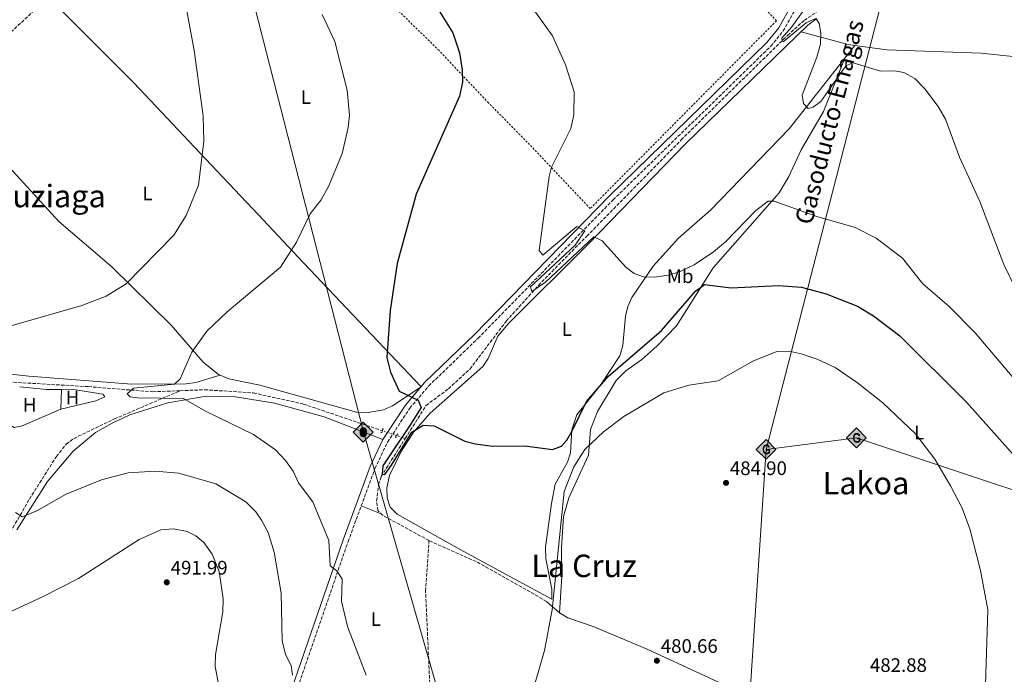
# Model space of a CAD drawing. Units: metres. Extents: x 607412 to 610859, y 4731580 to 4733948.
# Drawn here: x 610003 to 610507, y 4733006 to 4733341 of the extents above; entities that cross this region are included whole.
import ezdxf
from ezdxf.enums import TextEntityAlignment as Align

# ---------------------------------------------------------------- set-up
doc = ezdxf.new("R2010")
doc.units = ezdxf.units.M
doc.header["$MEASUREMENT"] = 0
for name, pattern in [('DGN Style 2', [1.7399219301090239, 1.043953158065414, -0.6959687720436097]), ('DGN Style 3', [2.435890702152634, 1.739921930109024, -0.6959687720436097]), ('DGN Style 5', [1.217945351076317, 0.5219765790327072, -0.6959687720436097])]:
    doc.linetypes.add(name, pattern=pattern)
for name, color, linetype, lineweight in [('Camino', 7, 'DGN Style 3', 0), ('Cota de punto acotado terreno', 7, 'Continuous', 0), ('Curva de nivel directora', 30, 'Continuous', 30), ('Curva de nivel intermedia', 30, 'Continuous', 0), ('Estanque', 4, 'Continuous', 0), ('Etiqueta de uso rústico', 92, 'Continuous', 0), ('Gasoducto', 7, 'Continuous', 13), ('Línea de cambio de uso (parcela vista)', 92, 'Continuous', 0), ('Margen derecho', 7, 'Continuous', 0), ('Oleoducto', 7, 'Continuous', 13), ('Pontón-alcantarilla (pasos de agua)', 1, 'DGN Style 2', 0), ('Punto acotado terreno (símbolo)', 7, 'Continuous', 0), ('Registro Gasoducto', 7, 'Continuous', 0), ('Registro Oleoducto', 7, 'Continuous', 0), ('Texto de Gasoducto', 7, 'Continuous', 0), ('Texto de Área (paraje) menor', 7, 'Continuous', 0), ('Vaguada', 142, 'DGN Style 3', 13), ('Vaguada no vista', 142, 'DGN Style 5', 0), ('Valla', 7, 'DGN Style 2', 0)]:
    doc.layers.add(name, color=color, linetype=linetype, lineweight=lineweight)
doc.styles.add('Style-Arial', font='arial.ttf')

# ---------------------------------------------------------------- blocks, each defined once
blk = doc.blocks.new('5PATER')
at = {"layer": 'Estanque', "linetype": 'Continuous', "lineweight": 0}
h = blk.add_hatch(color=51, dxfattribs=at)
edge = h.paths.add_edge_path()
edge.add_ellipse((0, 0), major_axis=(-0.1095731443231308, -0.1110710700762829), ratio=0.9994222409660317, start_angle=0, end_angle=360)
blk = doc.blocks.new('5GASO')
at = {"layer": 'Valla', "linetype": 'Continuous', "lineweight": 0}
for color, points in [(253, [(0, -0.5090000823999756), (-0.509, -8.239997558519242e-08), (0, 0.5089999176000244), (0.0235, 0.2499999176000244), (0.0234, 0.25), (-0.03160000000000001, 0.2425), (-0.0786, 0.2215), (-0.1176, 0.1855), (-0.1481, 0.135), (-0.1681, 0.07150000000000001), (-0.1746, -0.004), (-0.1681, -0.078), (-0.1481, -0.142), (-0.1166, -0.1935), (-0.0756, -0.23), (-0.0266, -0.252), (0.0294, -0.2595), (0.0295, -0.2595000823999757)]), (253, [(0, -0.5090000823999756), (0.0295, -0.2595000823999757), (0.0294, -0.2595), (0.0784, -0.254), (0.1274, -0.237), (0.1704, -0.212), (0.2024, -0.183), (0.2024, 0.014), (0.0234, 0.014), (0.0234, -0.07100000000000002), (0.1269, -0.07100000000000002), (0.1269, -0.133), (0.1039, -0.15), (0.0779, -0.1635), (0.0509, -0.172), (0.02490000000000001, -0.1745), (-0.0011, -0.172), (-0.0241, -0.1645), (-0.0446, -0.152), (-0.0621, -0.1345), (-0.0786, -0.109), (-0.0901, -0.0775), (-0.09710000000000002, -0.041), (-0.09910000000000002, 0.001), (-0.09710000000000002, 0.0395), (-0.0911, 0.07300000000000001), (-0.0806, 0.1015), (-0.0656, 0.1245), (-0.04760000000000001, 0.142), (-0.0266, 0.155), (-0.0036, 0.1625), (0.0224, 0.165), (0.0549, 0.1595), (0.0829, 0.143), (0.1044, 0.1165), (0.1174, 0.08), (0.1929, 0.099), (0.1849, 0.134), (0.1729, 0.1645), (0.1574, 0.19), (0.1379, 0.2115), (0.1144, 0.2285), (0.08790000000000002, 0.2405), (0.0574, 0.2475000000000001), (0.0234, 0.25), (0.0235, 0.2499999176000244), (0, 0.5089999176000244), (0.509, -8.239997558519242e-08)]), (7, [(0.0295, -0.2595000823999757), (-0.0265, -0.2520000823999757), (-0.0755, -0.2300000823999756), (-0.1165, -0.1935000823999756), (-0.148, -0.1420000823999756), (-0.168, -0.07800008239997559), (-0.1745, -0.004000082399975585), (-0.168, 0.07149991760002442), (-0.148, 0.1349999176000244), (-0.1175, 0.1854999176000244), (-0.0785, 0.2214999176000244), (-0.0315, 0.2424999176000244), (0.0235, 0.2499999176000244), (0.0575, 0.2474999176000244), (0.08800000000000001, 0.2404999176000244), (0.1145, 0.2284999176000244), (0.138, 0.2114999176000244), (0.1575, 0.1899999176000245), (0.173, 0.1644999176000244), (0.185, 0.1339999176000244), (0.193, 0.09899991760002441), (0.1175, 0.07999991760002441), (0.1045, 0.1164999176000244), (0.083, 0.1429999176000244), (0.055, 0.1594999176000245), (0.0225, 0.1649999176000244), (-0.0035, 0.1624999176000244), (-0.0265, 0.1549999176000244), (-0.0475, 0.1419999176000244), (-0.0655, 0.1244999176000244), (-0.0805, 0.1014999176000244), (-0.091, 0.07299991760002442), (-0.097, 0.03949991760002441), (-0.099, 0.0009999176000244148), (-0.097, -0.04100008239997559), (-0.09000000000000001, -0.07750008239997559), (-0.0785, -0.1090000823999756), (-0.062, -0.1345000823999756), (-0.0445, -0.1520000823999756), (-0.024, -0.1645000823999756), (-0.001, -0.1720000823999756), (0.025, -0.1745000823999756), (0.05100000000000001, -0.1720000823999756), (0.078, -0.1635000823999756), (0.104, -0.1500000823999756), (0.127, -0.1330000823999756), (0.127, -0.07100008239997559), (0.0235, -0.07100008239997559), (0.0235, 0.01399991760002442), (0.2025, 0.01399991760002442), (0.2025, -0.1830000823999756), (0.1705, -0.2120000823999756), (0.1275, -0.2370000823999756), (0.0785, -0.2540000823999757)])]:
    blk.add_hatch(color=color, dxfattribs=at).paths.add_polyline_path(points)
at = {"layer": 'Valla', "color": 7, "linetype": 'Continuous', "lineweight": 0, "flags": 128}
blk.add_lwpolyline([(0, -0.5090000823999756), (0.509, -8.239997558519242e-08), (0, 0.5089999176000244), (-0.509, -8.239997558519242e-08), (0, -0.5090000823999756)], close=True, dxfattribs=at)
blk = doc.blocks.new('5ROLEO')
at = {"layer": 'Valla', "linetype": 'Continuous', "lineweight": 0}
for color, points in [(2, [(-0.0148, -0.5196000000000001), (-0.5238, -0.0106), (-0.0148, 0.4984), (-0.0008, 0.2394), (-0.0004, 0.2394), (-0.0549, 0.2324000000000001), (-0.1009, 0.2114), (-0.1384, 0.1764), (-0.1679, 0.1264), (-0.1874, 0.0619), (-0.1934, -0.01860000000000001), (-0.1899, -0.0761), (-0.1794, -0.1266), (-0.1619, -0.1711), (-0.1364, -0.2091), (-0.1094, -0.2361), (-0.07740000000000001, -0.2551), (-0.0409, -0.2661), (0.0001, -0.2701), (-0.0003000000000000001, -0.2701)]), (7, [(-0.0003000000000000001, -0.2701), (-0.0003000000000000002, -0.2700609756097561), (-0.0409, -0.2661), (-0.07740000000000001, -0.2551), (-0.1094, -0.2361), (-0.1364, -0.2091), (-0.1619, -0.1711), (-0.1794, -0.1266), (-0.1899, -0.0761), (-0.1934, -0.01860000000000001), (-0.1874, 0.0619), (-0.1679, 0.1264), (-0.1384, 0.1764), (-0.1009, 0.2114), (-0.0549, 0.2324000000000001), (-0.0008, 0.2393), (-0.0007, 0.1543), (-0.02490000000000001, 0.1519), (-0.0474, 0.1439), (-0.0674, 0.1309), (-0.0849, 0.1129), (-0.0994, 0.08940000000000002), (-0.1099, 0.0604), (-0.1159, 0.0254), (-0.1179, -0.0151), (-0.1159, -0.0551), (-0.1099, -0.0896), (-0.0994, -0.1186), (-0.0839, -0.1426), (-0.0664, -0.1611), (-0.04590000000000001, -0.1746), (-0.0239, -0.1826), (-0.0003000000000000001, -0.1851), (-0.0003000000000000002, -0.2700609756097561), (0.0001, -0.2701)]), (2, [(0.0001, -0.1851), (-0.0239, -0.1826), (-0.04590000000000001, -0.1746), (-0.0664, -0.1611), (-0.0839, -0.1426), (-0.0994, -0.1186), (-0.1099, -0.0896), (-0.1159, -0.0551), (-0.1179, -0.0151), (-0.1159, 0.0254), (-0.1099, 0.0604), (-0.0994, 0.08940000000000002), (-0.0849, 0.1129), (-0.0674, 0.1309), (-0.0474, 0.1439), (-0.02490000000000001, 0.1519), (0.0001, 0.1544), (0.0251, 0.1519), (0.04760000000000001, 0.1439), (0.06760000000000002, 0.1314), (0.08510000000000001, 0.1134), (0.09960000000000002, 0.08990000000000002), (0.1096, 0.0614), (0.1156, 0.0269), (0.1176, -0.0131), (0.1156, -0.0541), (0.1091, -0.0896), (0.09860000000000002, -0.1191), (0.08460000000000001, -0.1431), (0.06660000000000002, -0.1616), (0.0466, -0.1746), (0.0246, -0.1826)]), (2, [(-0.0148, -0.5196000000000001), (-0.0003000000000000001, -0.2701), (0.0001, -0.2701), (0.04060000000000001, -0.2661), (0.0771, -0.2546), (0.1086, -0.2356), (0.1361, -0.2086), (0.1611, -0.1706), (0.1791, -0.1256), (0.1896, -0.0741), (0.1931, -0.0156), (0.1896, 0.0419), (0.1796, 0.09290000000000001), (0.1626, 0.1364), (0.1391, 0.1734), (0.1101, 0.2019), (0.0771, 0.2229), (0.04060000000000001, 0.2349), (-0.0004, 0.2394), (-0.0008, 0.2394), (-0.0148, 0.4984), (0.4942, -0.0106)]), (7, [(-0.0003000000000000001, -0.2701), (-0.0003000000000000001, -0.1851), (0.0001132114627521592, -0.1851287179174169), (0.0246, -0.1826), (0.0466, -0.1746), (0.06660000000000002, -0.1616), (0.08460000000000001, -0.1431), (0.09860000000000002, -0.1191), (0.1091, -0.0896), (0.1156, -0.0541), (0.1176, -0.0131), (0.1156, 0.0269), (0.1096, 0.0614), (0.09960000000000002, 0.08990000000000002), (0.08510000000000001, 0.1134), (0.06760000000000002, 0.1314), (0.04760000000000001, 0.1439), (0.0251, 0.1519), (0.0001, 0.1544), (-0.0007, 0.1543), (-0.0008, 0.2393), (-0.0004, 0.2394), (0, 0.2393), (0.04060000000000001, 0.2349), (0.0771, 0.2229), (0.1101, 0.2019), (0.1391, 0.1734), (0.1626, 0.1364), (0.1796, 0.09290000000000001), (0.1896, 0.0419), (0.1931, -0.0156), (0.1896, -0.0741), (0.1791, -0.1256), (0.1611, -0.1706), (0.1361, -0.2086), (0.1086, -0.2356), (0.0771, -0.2546), (0.04060000000000001, -0.2661), (0.0001, -0.2701)])]:
    blk.add_hatch(color=color, dxfattribs=at).paths.add_polyline_path(points)
at = {"layer": 'Valla', "color": 7, "linetype": 'Continuous', "lineweight": 0, "flags": 128}
blk.add_lwpolyline([(-0.0144, -0.5196000000000001), (0.4946, -0.0106), (-0.0144, 0.4984), (-0.5234, -0.0106), (-0.0144, -0.5196000000000001)], dxfattribs=at)

msp = doc.modelspace()

# ---------------------------------------------------------------- linework, layer by layer
at = {"layer": 'Camino', "color": 7, "linetype": 'DGN Style 3', "lineweight": 0}
for points in [[(609862.3999999975, 4733207.080000001, 489.1999999999972), (609893.4200000018, 4733235.83, 488.9600000000065), (609923.6000000011, 4733264.109999999, 492.1100000000007), (609941.4800000003, 4733281.600000001, 492.570000000007), (609957.7899999982, 4733296.810000001, 492.1300000000047), (610055.9100000004, 4733387.980000001, 485.8500000000058), (610118.7800000017, 4733447.150000001, 478.3699999999955), (610140.8299999973, 4733467.439999999, 476.570000000007), (610217.2300000002, 4733540.83, 473.1399999999995), (610301.4800000008, 4733619.83, 472.3800000000048), (610350.8299999969, 4733666.940000001, 468.5200000000041), (610372.4099999998, 4733686.560000001, 467.2400000000052), (610375.9999999995, 4733689.390000001, 467.0299999999989), (610383.3899999991, 4733692.37, 466.6600000000035), (610491.8700000013, 4733725.350000001, 456.979999999996), (610496.6299999978, 4733730.260000002, 455.8800000000047)], [(610042.0700000002, 4732698.680000001, 497.5899999999967), (610041.8500000011, 4732703.49, 497.070000000007), (610042.5199999994, 4732708.340000001, 496.6000000000058), (610047.079999997, 4732719.26, 495.800000000003), (610060.1200000015, 4732757.03, 493.7799999999989), (610115.3399999995, 4732912.300000002, 489.7400000000051), (610171.2899999983, 4733074.2, 478.7599999999948), (610185.0599999992, 4733111.680000001, 476.8899999999994), (610191.5199999989, 4733125.180000001, 476.1000000000058), (610202.859999998, 4733142.490000002, 475.0899999999964), (610212.5699999998, 4733153.890000001, 474.3699999999953), (610237.8500000021, 4733178.320000002, 472.6699999999983), (610306.9300000002, 4733249.17, 468.770000000004), (610387.6200000002, 4733327.740000002, 465.5700000000071), (610393.8999999989, 4733335.510000001, 465.6399999999995), (610400.7600000009, 4733347.850000001, 465.3500000000058)]]:
    msp.add_polyline3d(points, dxfattribs=at)
at = {"layer": 'Curva de nivel directora', "color": 30, "linetype": 'Continuous', "lineweight": 30, "elevation": 475, "flags": 128}
for points in [[(610216.3799999986, 4733348.160000003), (610224.8299999997, 4733334.600000001), (610228.2899999998, 4733324.37), (610229.66, 4733315.680000001), (610229.7999999986, 4733309.300000001), (610228.3799999993, 4733302.190000001), (610206.2199999996, 4733252.030000002), (610196.4400000008, 4733216.540000001), (610192.9000000004, 4733192.580000003), (610191.1999999993, 4733168.42), (610192.9299999992, 4733160.890000002), (610197.5199999983, 4733151.170000001), (610207.1099999994, 4733146.600000001), (610208.6799999983, 4733142.86), (610202.980000001, 4733133.66), (610192.7799999996, 4733118.66)], [(610192.7799999996, 4733118.66), (610189.0800000003, 4733113.060000001), (610188.7800000008, 4733108.760000001), (610190.1799999999, 4733108.660000003), (610193.5799999997, 4733113.36), (610199.2799999994, 4733122.760000002), (610203.98, 4733130.16), (610209.6799999997, 4733133.859999999), (610215.4199999997, 4733133.49), (610230.9699999999, 4733125.600000001), (610236.4399999992, 4733124.279999999), (610245.1900000002, 4733123.130000004), (610261.6799999991, 4733123.270000001), (610275.8900000004, 4733121.330000001), (610280.5399999995, 4733123.15), (610283.2399999995, 4733126.199999999), (610285.7199999985, 4733130.560000002), (610293.3400000003, 4733145.930000002), (610304.5000000006, 4733158.92), (610331.5799999998, 4733182.289999999), (610349.0999999992, 4733202.369999999), (610353.67, 4733205.860000002), (610367.3000000002, 4733204.150000001), (610391.5000000005, 4733205.36), (610403.2099999984, 4733204.480000002), (610415.969999999, 4733201.050000001), (610431.8700000001, 4733194.779999999), (610440.1299999991, 4733189.710000002), (610453.6299999997, 4733179.510000001), (610487.6799999981, 4733145.550000002), (610528.4500000001, 4733099.870000001)]]:
    msp.add_lwpolyline(points, dxfattribs=at)
at = {"layer": 'Curva de nivel intermedia', "color": 30, "linetype": 'Continuous', "lineweight": 0, "flags": 128}
for points, elevation in [([(610086.4000000005, 4733358.84), (610092.5000000005, 4733325.539999999), (610097.2000000009, 4733292.13), (610097.4600000002, 4733279.119999999), (610094.7199999999, 4733256.699999998), (610088.5199999996, 4733241.029999999), (610082.1900000017, 4733230.970000001), (610057.7000000008, 4733206.199999998), (610047.5599999998, 4733199.890000001), (610035.0499999995, 4733194.980000001), (609980.7700000004, 4733179.48)], 485.0000000000001), ([(610260.13, 4733355.06), (610275.85, 4733332.980000001), (610282.4800000018, 4733318.119999998), (610286.9600000011, 4733304.390000001), (610286.8800000006, 4733292.680000001), (610285.3000000004, 4733285.529999999), (610275.4500000001, 4733265.849999999), (610274.1900000015, 4733261.01), (610269.1500000012, 4733223.140000002), (610271.0199999998, 4733220.81), (610288.3500000014, 4733235.390000001), (610292.3700000002, 4733233.199999999), (610287.4500000007, 4733225.939999999), (610264.6800000009, 4733204.63), (610265.270000001, 4733202.269999999), (610272.3099999995, 4733206.980000001), (610297.0900000009, 4733230.2), (610301.2300000006, 4733228.079999999), (610313.4900000005, 4733214.699999999), (610317.7100000004, 4733211.46), (610322.42, 4733209.759999999), (610328.0400000014, 4733209.619999998), (610335.3200000015, 4733210.609999998), (610340.9500000019, 4733212.33), (610348.3800000016, 4733215.800000001), (610358.2300000021, 4733222.550000001), (610364.3499999997, 4733227.649999999), (610379.8600000021, 4733243.710000002), (610386.1600000006, 4733248.470000001), (610389.2300000018, 4733248.439999999), (610411.1700000003, 4733240.67), (610430.7100000001, 4733235.019999999), (610441.5100000005, 4733229.539999999), (610454.9800000018, 4733219.25), (610465.2900000005, 4733206.06), (610478.8600000005, 4733194.619999998), (610492.0800000015, 4733181.109999998), (610528.0800000012, 4733138.66)], 470), ([(610157.9700000011, 4733343.899999999), (610164.5900000016, 4733330.07), (610170.800000001, 4733305.310000001), (610171.9900000001, 4733292.369999999), (610171.3500000008, 4733286.180000001), (610168.3400000001, 4733272.74), (610161.4900000015, 4733256.329999999), (610157.5399999997, 4733249.179999999), (610151.8700000013, 4733241.880000001), (610144.9800000002, 4733227.48), (610136.7400000013, 4733214.720000002), (610109.480000001, 4733191.830000001), (610099.0700000018, 4733181.92), (610091.2900000011, 4733171.24), (610085.4100000004, 4733157.579999999), (610082.4100000008, 4733154.720000001), (610061.4500000015, 4733152.720000001), (610058.32, 4733149.82), (610059.7700000006, 4733148.34), (610063.49, 4733147.869999999), (610087.1200000002, 4733147.409999999), (610098.2900000017, 4733140.989999999), (610122.8400000007, 4733129.060000001)], 480), ([(610404.7400000017, 4733346.710000001), (610398.4000000005, 4733337.649999999), (610393.0200000005, 4733331.730000001), (610393.9200000013, 4733329.949999999), (610405.6600000004, 4733339.609999999), (610410.39, 4733341.840000001)], 465.0000000000001), ([(610411.0100000014, 4733341.630000001), (610412.3800000015, 4733339.399999999), (610413.2000000018, 4733334.46), (610412.9300000014, 4733328.680000001), (610411.15, 4733322.130000001), (610403.6399999998, 4733302.66), (610404.3799999997, 4733298.34), (610406.7100000009, 4733295.91), (610409.2000000009, 4733296.449999998), (610413.250000001, 4733299.41), (610425.110000001, 4733316.560000001), (610426.270000001, 4733317.91), (610429.6999999997, 4733319.29), (610443.7300000022, 4733314.88), (610450.810000001, 4733315.199999999), (610455.7000000017, 4733314.259999998), (610461.360000001, 4733311.23), (610466.4599999995, 4733305.970000001), (610473.2900000003, 4733296.849999999), (610477.0300000019, 4733290.349999999), (610484.2000000002, 4733270.869999999), (610494.4700000008, 4733248.2), (610506.8499999993, 4733216.039999999), (610513.11, 4733203.140000001)], 465.0000000000001), ([(610267.0400000013, 4733001.960000001), (610271.7199999995, 4733018.470000001), (610275.7899999997, 4733039.359999998), (610281.7900000011, 4733099.84), (610286.7500000009, 4733112.539999999), (610292.510000001, 4733121.319999999), (610302.0599999997, 4733130.430000001), (610312.3600000017, 4733138.27), (610332.8300000015, 4733150.439999999), (610345.7300000007, 4733154.289999999), (610360.6300000005, 4733156.470000001), (610378.4500000017, 4733166.609999999), (610390.6800000002, 4733171.600000001), (610396.9800000011, 4733171.71), (610403.0800000011, 4733170.359999999), (610411.2599999995, 4733167.619999999), (610420.4300000004, 4733163.34), (610431.9500000007, 4733155.46), (610444.9500000004, 4733145.220000001), (610461.6300000015, 4733129.46), (610471.4700000008, 4733116.4), (610479.5100000007, 4733102.869999998), (610485.4500000018, 4733091.359999999), (610489.4800000018, 4733080.74), (610494.8500000008, 4733059.41), (610498.7100000011, 4733039.38), (610496.9299999997, 4732984.560000001)], 480), ([(610122.8400000007, 4733129.060000001), (610134.0900000003, 4733121.21), (610139.2900000017, 4733115.83), (610143.2500000001, 4733110.369999999), (610146.0000000016, 4733104.279999998), (610153.3200000018, 4733094.529999999), (610161.4900000015, 4733074.890000001), (610162.170000001, 4733061.939999999), (610165.5700000006, 4733059.309999999), (610168.2300000006, 4733055.029999998), (610167.9400000023, 4733043.849999999), (610170.9300000007, 4733030.8), (610180.5599999998, 4733005.929999999)], 480), ([(610012.1100000021, 4733090.029999999), (610027.0499999998, 4733098.449999999), (610045.0800000011, 4733105.880000002), (610058.7100000011, 4733109.439999999), (610072.6200000007, 4733110.329999999), (610084.78, 4733109.23), (610103.6800000007, 4733103.800000001), (610118.9300000013, 4733094.560000001), (610124.0700000002, 4733089.48), (610126.9700000013, 4733085.239999999), (610130.4500000015, 4733078.970000001), (610133.4400000023, 4733068.8), (610137.0400000007, 4733047.840000001), (610137.5800000017, 4733023.49), (610139.2800000005, 4733016.420000001), (610142.1700000005, 4733010.899999999), (610142.9000000014, 4733005.929999999)], 485.0000000000001), ([(610001.0900000005, 4733089.06), (610004.5700000006, 4733086.989999999), (610012.1100000021, 4733090.029999999)], 485.0000000000001), ([(609996.1300000005, 4733037.310000001), (610014.9599999997, 4733045.970000001), (610033.390000001, 4733055.399999999), (610064.430000001, 4733075.34), (610075.5000000017, 4733080.269999999), (610082.0199999996, 4733080.87), (610088.9500000009, 4733079.359999998), (610093.4500000003, 4733077.189999999), (610097.4400000002, 4733073.739999999), (610101.8400000011, 4733067.91), (610105.3400000016, 4733058.989999999), (610107.3600000021, 4733045.029999998), (610107.2200000013, 4733038.369999997), (610103.5500000011, 4733016.53), (610103.2699999994, 4733010.279999998), (610105.3400000016, 4732999.539999999)], 490.0000000000001)]:
    msp.add_lwpolyline(points, dxfattribs=dict(at, elevation=elevation))
at = {"layer": 'Gasoducto', "color": 7, "linetype": 'Continuous', "lineweight": 13}
for points in [[(610688.2300000002, 4733945.540000002, 455.1000000000058), (610668.7356580829, 4733911.355207309, 455.0776999999944), (610600.8200000012, 4733792.26, 455), (610560.7728472024, 4733708.727120842, 455.1006999999955), (610545.1499999996, 4733676.140000001, 455.1399999999995), (610455.0200000004, 4733392.180000001, 462.6100000000006), (610385.1399999997, 4733121.46, 483.5399999999936), (610371.8400000003, 4732920.430000001, 484.7299999999959), (610354.7899999982, 4732657.34, 503.0899999999965)], [(610385.1399999997, 4733121.46, 483.5399999999936), (610431.3700000022, 4733127.37, 481.4900000000052), (610582.0374401669, 4733077.123370299, 467.3031999999948), (610660.1299999995, 4733051.080000001, 459.9499999999971), (610837.6499999977, 4732988.71, 458.6100000000006)]]:
    msp.add_polyline3d(points, dxfattribs=at)
at = {"layer": 'Línea de cambio de uso (parcela vista)', "color": 92, "linetype": 'Continuous', "lineweight": 0, "extrusion": (-0.0199898708699812, -0.08290909308341537, 0.9963566065153013), "elevation": -404175.4550725576, "flags": 128}
msp.add_lwpolyline([(-516044.3505705423, 4727303.037611063), (-516019.483547129, 4727302.334086685), (-516015.979200955, 4727302.684676332)], dxfattribs=at)
at = {"layer": 'Línea de cambio de uso (parcela vista)', "color": 92, "linetype": 'Continuous', "lineweight": 0, "extrusion": (0.009574947707452989, 0.0121423402966851, 0.9998804348263441), "elevation": 63783.1768447157, "flags": 128}
msp.add_lwpolyline([(610393.0900142643, 4732896.070667756), (610398.2119042089, 4732902.565146536)], dxfattribs=at)
at = {"layer": 'Línea de cambio de uso (parcela vista)', "color": 92, "linetype": 'Continuous', "lineweight": 0, "elevation": 464.7100000000065, "flags": 128}
msp.add_lwpolyline([(610430.6486000001, 4733328.1282), (610430.6500000004, 4733328.130000001)], dxfattribs=at)
at = {"layer": 'Línea de cambio de uso (parcela vista)', "color": 92, "linetype": 'Continuous', "lineweight": 0, "extrusion": (0.01770365885845467, 0.04464402474254289, 0.9988460799932144), "elevation": 222585.657294774, "flags": 128}
msp.add_lwpolyline([(1177385.466194768, -4619650.677341315), (1177385.466194768, -4619650.671094715)], dxfattribs=at)
at = {"layer": 'Línea de cambio de uso (parcela vista)', "color": 92, "linetype": 'Continuous', "lineweight": 0, "extrusion": (0.0356879916450408, 0.1988995952239189, 0.9793698577514548), "elevation": 963665.2290926652, "flags": 128}
msp.add_lwpolyline([(235471.0788759218, -4668057.511031712), (235478.5271611355, -4668056.188261607), (235492.3272130404, -4668055.050075583)], dxfattribs=at)
at = {"layer": 'Línea de cambio de uso (parcela vista)', "color": 92, "linetype": 'Continuous', "lineweight": 0, "extrusion": (0.000326376018873556, 0.00993933659295964, 0.9999505503107573), "elevation": 47726.07451529136, "flags": 128}
msp.add_lwpolyline([(610024.4399863677, 4732911.4330903), (610024.1099537459, 4732901.382893858)], dxfattribs=at)
at = {"layer": 'Línea de cambio de uso (parcela vista)', "color": 92, "linetype": 'Continuous', "lineweight": 0, "extrusion": (0.01604172596079538, -0.00632278760059425, 0.999851331641438), "elevation": -19660.24106394825, "flags": 128}
msp.add_lwpolyline([(4627145.031145981, 1167743.204704126), (4627145.031145981, 1167732.185620679)], dxfattribs=at)
at = {"layer": 'Línea de cambio de uso (parcela vista)', "color": 92, "linetype": 'Continuous', "lineweight": 0, "extrusion": (-0.05348939382874714, 0.04667290436710175, 0.9974770798097431), "elevation": 188739.5013630236, "flags": 128}
msp.add_lwpolyline([(-3967513.369266296, -2645250.599686632), (-3967513.369266297, -2645241.725104952)], dxfattribs=at)
at = {"layer": 'Línea de cambio de uso (parcela vista)', "color": 92, "linetype": 'Continuous', "lineweight": 0, "extrusion": (-8.88569911396111e-05, -0.02665689396592229, 0.9996446379131559), "elevation": -125744.5610513384, "flags": 128}
msp.add_lwpolyline([(594495.2807729972, 4733382.867837115), (594495.2807729972, 4733382.897847947)], dxfattribs=at)
at = {"layer": 'Línea de cambio de uso (parcela vista)', "color": 92, "linetype": 'Continuous', "lineweight": 0}
for points in [[(610105.7896999996, 4733159.479800001, 478.4664000000049), (610110.3099999996, 4733157.5, 478.2200000000012), (610126.1200000001, 4733154.32, 477.5899999999965), (610175.5599999996, 4733140.550000001, 475.9400000000023), (610180.54, 4733140.189999999, 475.8899999999995), (610189.4299999997, 4733141.75, 475.4900000000052), (610194, 4733143.720000001, 475.179999999993), (610208.6500000004, 4733153.470000001, 474.5099999999948), (610148.4400000004, 4733216.869999999, 478.2400000000052), (610125.2400000002, 4733241.680000001, 482.4100000000035), (610101.2599999999, 4733267.060000001, 485.0899999999965), (610061.7100000001, 4733308.980000001, 486.7299999999959), (610018.0899999999, 4733352.84, 488.2700000000041)], [(610411.0999999996, 4733341.850000001, 464.679999999993), (610406.5700000003, 4733338.439999999, 464.8800000000047), (610343.9100000003, 4733277.730000001, 467.1699999999983), (610294.3700000001, 4733226.539999999, 470.0399999999936), (610253.3099999996, 4733185.9, 472.4799999999959), (610247.8399999999, 4733179.439999999, 472.6699999999983), (610243, 4733167.99, 473.2400000000052), (610240.1799999997, 4733163.880000001, 473.6300000000047), (610213.3499999996, 4733139.890000001, 475.0299999999989), (610204.7000000002, 4733130.199999999, 475.5200000000041), (610198.4699999997, 4733120.369999999, 475.8899999999995), (610192.4900000002, 4733108, 476.4700000000012), (610191.0999999996, 4733101.789999999, 476.6600000000035), (610191.2999999998, 4733096.680000001, 476.6600000000035), (610192.8799999999, 4733091.949999999, 476.6600000000035), (610196.4600000001, 4733088.210000001, 476.6600000000035), (610228.3600000005, 4733070.460000001, 476.9799999999959), (610250.29, 4733058.529999999, 478.2700000000041), (610275.5201000003, 4733044.850000001, 478.179999999993)], [(610430.6486000001, 4733328.1282, 464.6098999999958), (610447, 4733325.869999999, 464.75), (610495.2300000006, 4733324.199999999, 463.4499999999971), (610532.54, 4733320.289999999, 462.5399999999936), (610610.6399999997, 4733316.77, 459.4600000000065)], [(610275.5201000003, 4733044.850000001, 478.110799999995), (610275.5599999996, 4733049.949999999, 478.2400000000052), (610272.5599999996, 4733065.51, 478.1300000000047), (610272.3300000001, 4733071.470000001, 478), (610275.3899999997, 4733093.800000001, 477.0399999999936), (610277.2999999998, 4733103.699999999, 475.9799999999959), (610283.6200000001, 4733114.880000001, 475.1999999999971), (610285.0700000003, 4733119.680000001, 475.1399999999995), (610285.7000000002, 4733131.41, 474.8899999999995), (610288.3899999997, 4733139.130000001, 474.570000000007), (610300.4500000002, 4733154.210000001, 474.070000000007), (610310.3600000005, 4733169.34, 472.9700000000012), (610311.9000000004, 4733174.600000001, 472.4199999999983), (610313.29, 4733189.67, 471.4700000000012), (610314.4600000001, 4733194.52, 471.1699999999983), (610316.4800000006, 4733199.220000001, 470.8300000000018), (610327.4199999999, 4733215.24, 469.3899999999995), (610340.4299999997, 4733229.480000001, 468.5), (610356.6799999997, 4733243.77, 467.6199999999953), (610397.0099999999, 4733285.470000001, 465.5500000000029), (610425.5277000006, 4733321.634199999, 464.8378999999986)], [(610425.5277000006, 4733321.634199999, 464.9002999999939), (610414.5300000003, 4733294.33, 466.1699999999983), (610403.0899999999, 4733274.680000001, 467.9900000000052), (610396.7400000002, 4733261.100000001, 469.1900000000023), (610391.8399999999, 4733252.74, 469.9600000000065), (610358.0999999996, 4733214.289999999, 474.0299999999989), (610339.3399999999, 4733184.730000001, 477.2700000000041), (610329.2699999996, 4733174.289999999, 477.6499999999942), (610321.5300000003, 4733167.4, 477.4799999999959), (610313.3600000005, 4733161.65, 477.320000000007), (610308.4600000001, 4733156.689999999, 477.2799999999989), (610298.9199999999, 4733140.810000001, 478.1600000000035), (610295.4100000003, 4733131.689999999, 479), (610294.3799999999, 4733118.529999999, 480.3300000000018), (610284.2199999997, 4733096.699999999, 480.3300000000018), (610281.5700000003, 4733087.029999999, 480.6399999999995), (610280.4800000006, 4733071.220000001, 480.8099999999977), (610280.6100000005, 4733056.470000001, 481.0099999999948), (610279.5300000003, 4733037.859999999, 479.6999999999971)], [(609961.9000000004, 4733300.640000001, 491.8600000000006), (609992.4600000001, 4733271.609999999, 490.2100000000065), (610023.2800000003, 4733238.08, 488.5099999999948), (610050.3899999997, 4733214.84, 485.2200000000012), (610080.8200000003, 4733185.029999999, 480.9799999999959), (610097.1500000004, 4733166.060000001, 479.0800000000018), (610104.9900000002, 4733159.83, 478.5099999999948), (610105.7896999996, 4733159.479800001, 478.4664000000049)], [(609889.3799999999, 4733202.390000001, 488.3399999999965), (609893.6200000001, 4733199.230000001, 488.2100000000065), (609924.4500000002, 4733186.83, 487.2200000000012), (609944.25, 4733179.710000001, 485.8699999999953), (609984.9800000006, 4733162.359999999, 484.570000000007), (609990.9299999997, 4733160.850000001, 484.4100000000035), (610008.0300000003, 4733158.850000001, 483.8699999999953), (610060.5999999996, 4733154.850000001, 480.75), (610088.3899999997, 4733154.980000001, 479.1900000000023), (610093.3399999999, 4733155.640000001, 478.8899999999995), (610105.7896999996, 4733159.479800001, 478.4700000000012)], [(610024.2999999998, 4733141.960000001, 482.7100000000065), (610042.2300000006, 4733146.34, 481.5899999999965), (610046.9100000003, 4733148.27, 481.4700000000012), (610045.7800000003, 4733149.67, 481.5899999999965), (610032.0599999996, 4733151.970000001, 482.3500000000058), (610024.6299999999, 4733152.0097, 482.6126999999979)], [(610189.1500000004, 4733126.52, 476.1000000000058), (610159.0800000001, 4733138.01, 477.4799999999959), (610133.5999999996, 4733145.07, 478.679999999993), (610113.7699999996, 4733148.4, 479.1199999999953), (610098.7400000002, 4733148.619999999, 479.6900000000023), (610079.0499999998, 4733145.199999999, 480.75), (610059.6100000005, 4733139.029999999, 481.7599999999948), (610050.54, 4733134.930000001, 482.25), (610042.1600000003, 4733130.029999999, 482.75), (610030.7000000002, 4733120.439999999, 483.6000000000058), (610017.5499999998, 4733105.029999999, 484.4499999999971), (610001.8499999996, 4733080.310000001, 486.3899999999995)], [(609995.1402000004, 4733135.910399999, 483.9453000000067), (610000.4800000006, 4733132.57, 483.7400000000052), (610004.5599999996, 4733133.430000001, 483.5500000000029), (610024.2999999998, 4733141.960000001, 482.7100000000065)], [(610279.5300000003, 4733037.859999999, 479.570000000007), (610283.7000000002, 4733035.25, 479.8899999999995), (610296.7100000001, 4733030.9, 480.4499999999971), (610324.3399999999, 4733019.220000001, 481.0899999999965), (610401.3799999999, 4732983.640000001, 483.4900000000052), (610415.7174000005, 4732975.914899999, 483.8224000000046)]]:
    msp.add_polyline3d(points, dxfattribs=at)
at = {"layer": 'Margen derecho', "color": 7, "linetype": 'Continuous', "lineweight": 0}
msp.add_polyline3d([(610398.2899999988, 4733349, 465.3500000000058), (610391.6399999991, 4733337.040000002, 465.6399999999995), (610385.6099999986, 4733329.58, 465.5700000000071), (610305.0100000004, 4733251.09, 468.770000000004), (610235.9299999997, 4733180.239999999, 472.6699999999983), (610210.5899999995, 4733155.75, 474.3699999999953), (610200.6799999987, 4733144.130000002, 475.0899999999964), (610189.1499999973, 4733126.520000001, 476.1000000000058), (610182.5599999981, 4733112.740000002, 476.8899999999994), (610168.7299999989, 4733075.109999999, 478.7599999999948), (610112.769999999, 4732913.2, 489.7400000000051), (610057.5599999977, 4732757.92, 493.7799999999989), (610044.5300000011, 4732720.230000002, 495.800000000003), (610040.89, 4732712.300000002, 496.6000000000058), (610036.5799999983, 4732706.890000001, 497.179999999993), (610031.6700000021, 4732706.220000002, 498.1600000000035)], dxfattribs=at)
at = {"layer": 'Oleoducto', "color": 7, "linetype": 'Continuous', "lineweight": 13}
msp.add_polyline3d([(610311.6200000001, 4731625.660000001, 509.320000000007), (610320.0599999981, 4731744.369999999, 511.5599999999977), (610329.7699999998, 4731861.119999999, 515.7899999999936), (610354.1900000013, 4732127.689999999, 521.2100000000064), (610356.030000001, 4732459.600000001, 511.3800000000047), (610336.2299999994, 4732567.329999999, 504.5), (610328.8400000001, 4732609.359999999, 501.75), (610179.1099999996, 4733130.350000001, 476.5599999999977), (610099.8799999993, 4733440.500000001, 480.3899999999995), (610050.3212182212, 4733607.116866898, 474.7032999999938), (609989.5500000007, 4733811.429999999, 467.7299999999959), (609959.3600000001, 4733934.02, 466.1600000000035)], dxfattribs=at)
at = {"layer": 'Pontón-alcantarilla (pasos de agua)', "color": 1, "linetype": 'DGN Style 2', "lineweight": 0, "elevation": 474.6600000000035, "flags": 128}
for points in [[(610187.9900000002, 4733130.15), (610188.5999999996, 4733130.140000001), (610189.1799999997, 4733131.77), (610188.75, 4733132.17)], [(610197, 4733129.15), (610196.4000000004, 4733129.25), (610195.5999999996, 4733127.710000001), (610195.9800000006, 4733127.25)]]:
    msp.add_lwpolyline(points, dxfattribs=at)
at = {"layer": 'Vaguada', "color": 142, "linetype": 'DGN Style 3', "lineweight": 13, "extrusion": (0.03780128290967702, -0.01274012195706298, 0.9992040593907242), "elevation": -36760.4296639293, "flags": 128}
msp.add_lwpolyline([(4680125.71098485, 932693.5168776676), (4680125.71098485, 932688.7538324234)], dxfattribs=at)
at = {"layer": 'Vaguada', "color": 142, "linetype": 'DGN Style 3', "lineweight": 13, "extrusion": (-0.1654571244745089, -0.2404611532401323, 0.9564530170076586), "elevation": -1238629.337517094, "flags": 128}
msp.add_lwpolyline([(-2180194.236009956, 4060380.047119689), (-2180234.296454689, 4060376.381309025), (-2180261.434307838, 4060371.173802286)], dxfattribs=at)
at = {"layer": 'Vaguada', "color": 142, "linetype": 'DGN Style 3', "lineweight": 13}
for points in [[(610200.54, 4733127.02, 474.1999999999971), (610211.2100000001, 4733143.890000001, 473.1999999999971), (610222.6699999999, 4733152.42, 472.5099999999948), (610233.7100000001, 4733162.58, 472.1900000000023), (610252.1799999997, 4733187.029999999, 471.1199999999953), (610268.7699999996, 4733205.359999999, 469.75), (610293.4100000003, 4733230.5, 467.9600000000065), (610341.7000000002, 4733279.75, 466.5), (610396.1200000001, 4733333.230000001, 463.4499999999971), (610404.7400000002, 4733341.01, 463.1100000000006), (610417.7199999997, 4733349.65, 463.0200000000041)], [(609882.4600000001, 4732860.289999999, 505.0099999999948), (609890.5599999996, 4732855.930000001, 504.4400000000023), (609895.6299999999, 4732854.76, 504.070000000007), (609900.7300000006, 4732856.08, 503.6600000000035), (609901.9400000004, 4732856.960000001, 503.5599999999977), (609923.4199999999, 4732877.99, 501.6000000000058), (609968.3099999996, 4732918.220000001, 499), (609978.5700000003, 4732929.050000001, 498.4700000000012), (609988.1100000005, 4732940.9, 497.7200000000012), (609990.2000000002, 4732945.430000001, 497.320000000007), (609990.5700000003, 4732949.529999999, 496.9199999999983), (609985.0700000003, 4732967.34, 494.3899999999995), (609977, 4733002.65, 491.7899999999936), (609974.1100000005, 4733019.779999999, 490.1499999999942), (609974.2300000006, 4733024.66, 489.8000000000029), (609975.2000000002, 4733029.539999999, 489.5200000000041), (609984.0099999999, 4733053.949999999, 487.320000000007), (610008.2400000002, 4733095.949999999, 483.6399999999995), (610022.0899999999, 4733117.850000001, 482.8899999999995), (610027.0800000001, 4733124.07, 482.5), (610031.0899999999, 4733127.09, 482.2299999999959), (610051.7199999997, 4733136.99, 481), (610085.4299999997, 4733151.460000001, 478.320000000007)], [(609997.6500000004, 4733155.92, 482.6900000000023), (610038.4000000004, 4733153.529999999, 481.4199999999983), (610071.3399999999, 4733150.91, 479.2100000000065), (610085.4299999997, 4733151.460000001, 478.320000000007)], [(610085.4299999997, 4733151.460000001, 478.320000000007), (610098.0099999999, 4733151.949999999, 477.7599999999948), (610122.9500000002, 4733150.310000001, 476.7200000000012), (610148.4699999997, 4733144.619999999, 476.4100000000035), (610188.8899999997, 4733130.949999999, 474.6900000000023)], [(610212.6900000004, 4733074.779999999, 476.0500000000029), (610188.8899999997, 4733087.779999999, 476.0800000000018), (610186.5800000001, 4733090.17, 475.9799999999959), (610185.9100000003, 4733095.140000001, 475.8300000000018), (610186.9199999999, 4733103.359999999, 475.5500000000029), (610188.2199999997, 4733107.539999999, 475.3500000000058), (610200.54, 4733127.02, 474.1999999999971)], [(610113.7999999998, 4732750.189999999, 490.1900000000023), (610125.0800000001, 4732761.859999999, 489.0099999999948), (610151.7100000001, 4732785.880000001, 486.4199999999983), (610158.5800000001, 4732793.100000001, 485.8800000000047), (610167.1399999997, 4732804.619999999, 485.1600000000035), (610174.0999999996, 4732817.890000001, 484.1399999999995), (610179.0599999996, 4732835.390000001, 483.7200000000012), (610193.4699999997, 4732867.430000001, 482.9199999999983), (610205.4600000001, 4732898.300000001, 481.5), (610208.4600000001, 4732907.859999999, 481.1699999999983), (610214.0899999999, 4732979.869999999, 478.7400000000052), (610210.9400000004, 4733049.029999999, 477.0500000000029), (610212.6900000004, 4733074.779999999, 476.0500000000029)]]:
    msp.add_polyline3d(points, dxfattribs=at)
at = {"layer": 'Vaguada no vista', "color": 142, "linetype": 'DGN Style 5', "lineweight": 0, "extrusion": (0.03768958137337194, -0.01272155337553695, 0.9992085155439847), "elevation": -36740.69990080484, "flags": 128}
msp.add_lwpolyline([(4679701.00143231, 934822.9000192516), (4679701.00143231, 934830.4417498228)], dxfattribs=at)
at = {"layer": 'Valla', "color": 7, "linetype": 'DGN Style 2', "lineweight": 0}
msp.add_polyline3d([(610295.2300000006, 4733244.66, 469.2299999999959), (610264.1900000004, 4733277.350000001, 471.2299999999959), (610243.2300000006, 4733298.689999999, 473.5800000000018), (610217.8700000001, 4733325.51, 475.5399999999936), (610197.9500000002, 4733344.960000001, 476.679999999993), (610170.29, 4733375.279999999, 477.0599999999977), (610111.3399999999, 4733436.24, 479.4600000000065), (610210.0300000003, 4733530.51, 473.5299999999989), (610249.4100000003, 4733488.939999999, 470.5399999999936), (610283.5300000003, 4733453.66, 469.8600000000006), (610319.5199999996, 4733414.550000001, 469.1399999999995), (610354.3899999997, 4733380.279999999, 467.6600000000035), (610374.04, 4733357.65, 466.0299999999989), (610390.4900000002, 4733340.710000001, 465.5899999999965), (610295.2300000006, 4733244.66, 469.2299999999959)], dxfattribs=at)

# ---------------------------------------------------------------- block references
at = {"layer": 'Punto acotado terreno (símbolo)', "color": 7, "linetype": 'Continuous', "lineweight": 0, "xscale": 10, "yscale": 10, "zscale": 10}
for p in [(610364.6700000018, 4733104.310000002, 484.8999999999942), (610078.5399999995, 4733053.41, 491.9900000000057), (610329.2999999999, 4733013.32, 480.6600000000044)]:
    msp.add_blockref('5PATER', p, dxfattribs=at)
at = {"layer": 'Registro Gasoducto', "color": 7, "linetype": 'Continuous', "lineweight": 0, "xscale": 10, "yscale": 10, "zscale": 10}
for p in [(610431.3700000022, 4733127.37, 481.4900000000052), (610385.1399999997, 4733121.46, 483.5399999999936)]:
    msp.add_blockref('5GASO', p, dxfattribs=at)
at = {"layer": 'Registro Oleoducto', "color": 7, "linetype": 'Continuous', "lineweight": 0, "xscale": 10, "yscale": 10, "zscale": 10}
msp.add_blockref('5ROLEO', (610179.1099999996, 4733130.350000001, 476.5599999999977), dxfattribs=at)

# ---------------------------------------------------------------- texts
at = {"layer": 'Cota de punto acotado terreno', "color": 7, "linetype": 'Continuous', "lineweight": 0, "style": 'Style-Arial'}
for s, p in [('484.90', (610366.6599999992, 4733108.310000001, 484.8999999999942)), ('491.99', (610080.5300000014, 4733057.410000001, 491.9900000000052)), ('480.66', (610331.2899999997, 4733017.32, 480.6600000000035)), ('482.88', (610438.3099999981, 4733007.56, 482.8800000000047))]:
    msp.add_text(s, height=7.000000000000002, dxfattribs=at).set_placement(p)
at = {"layer": 'Etiqueta de uso rústico', "color": 92, "linetype": 'Continuous', "lineweight": 0, "style": 'Style-Arial'}
for s, p in [('L', (610149.7014203778, 4733301.67001, 481.5099999999948)), ('L', (610068.7114203805, 4733252.430009999, 486.0800000000018)), ('Mb', (610341.2002462416, 4733210.050010001, 470.7700000000041)), ('L', (610283.2014203786, 4733182.990010001, 471.820000000007)), ('H', (610030.3216459879, 4733148.040010002, 482.4400000000023)), ('H', (610008.4016459897, 4733144.230010001, 483.2400000000052)), ('L', (610463.4314203779, 4733130.090010001, 479.8500000000058)), ('L', (610185.5414203769, 4733034.640010002, 479.070000000007))]:
    msp.add_text(s, height=7.000000000000002, dxfattribs=at).set_placement(p, align=Align.MIDDLE_CENTER)
at = {"layer": 'Texto de Gasoducto', "color": 7, "linetype": 'Continuous', "lineweight": 0, "style": 'Style-Arial'}
msp.add_text('Gasoducto-Enagas', height=9, rotation=75.52667, dxfattribs=at).set_placement((610408.4799999994, 4733235.840000001, 470.679999999993))
at = {"layer": 'Texto de Área (paraje) menor', "color": 7, "linetype": 'Continuous', "lineweight": 0, "style": 'Style-Arial'}
for s, p in [('Induziaga', (610011.5004611096, 4733251.050010001, 490.2700000000041)), ('Lakoa', (610436.2927585429, 4733104.17001, 482.7700000000041)), ('La Cruz', (610292.0261461675, 4733061.840009999, 480.5299999999989))]:
    msp.add_text(s, height=11.5, dxfattribs=at).set_placement(p, align=Align.MIDDLE_CENTER)

doc.saveas('drawing.dxf')
